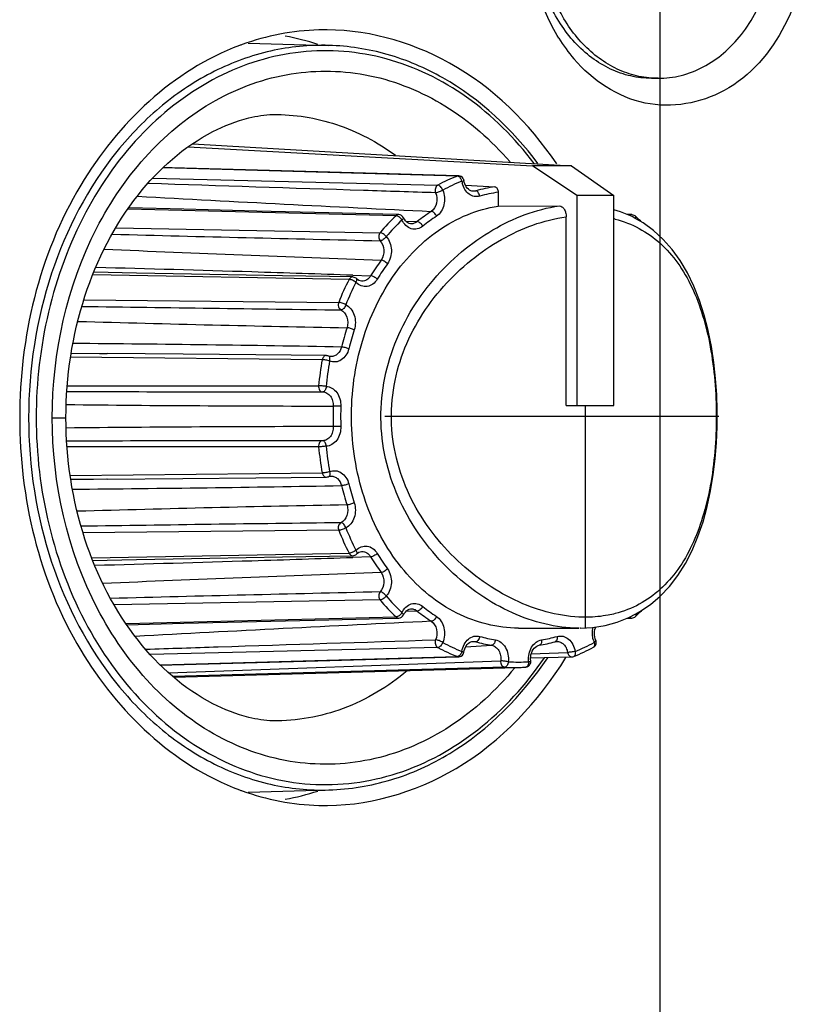
# Paper-space layout '13000547_1' of a CAD drawing. Units: millimetres. Extents: x 0 to 297, y 0 to 210.
# Drawn here: x 224 to 226, y 129 to 132 of the extents above; entities that cross this region are included whole.
import ezdxf

# ---------------------------------------------------------------- set-up
doc = ezdxf.new("R2010")
doc.units = ezdxf.units.MM
doc.header["$LTSCALE"] = 16.335
doc.layers.get('0').update_dxf_attribs({"linetype": 'CONTINUOUS'})

psp = doc.layouts.new('13000547_1')

# ---------------------------------------------------------------- linework, layer by layer
at = {"color": 4, "linetype": 'CONTINUOUS'}
for p, q in [((225.34734, 122.39552), (225.34734, 137.65167)), ((225.14101, 130.30607), (225.14101, 130.92107)), ((224.58768, 130.89107), (225.5049, 130.89107)), ((225.5049, 130.89107), (225.50732, 130.89107)), ((225.50732, 130.89107), (225.50965, 130.89107))]:
    psp.add_line(p, q, dxfattribs=at)
at = {"color": 7, "linetype": 'CONTINUOUS'}
for p, q in [((224.20982, 131.9221), (224.43289, 131.91578)), ((225.34176, 131.82482), (225.32329, 131.82482)), ((224.2786, 131.72471), (224.27866, 131.72471)), ((224.04488, 131.63576), (224.99475, 131.58306)), ((224.05703, 131.64373), (225.10272, 131.58306)), ((225.10272, 131.58306), (224.99475, 131.58306)), ((225.11741, 131.50126), (224.99475, 131.58306)), ((225.10272, 131.58306), (225.22002, 131.50126)), ((224.79127, 131.55536), (224.78758, 131.55546)), ((224.80981, 131.52935), (224.89115, 131.52507)), ((224.80981, 131.52935), (224.89115, 131.52507)), ((224.83059, 131.51297), (224.83048, 131.51298)), ((224.90026, 131.51001), (224.90026, 131.47173)), ((225.22002, 131.50126), (225.11741, 131.50126)), ((225.11741, 131.50126), (225.11741, 130.92107)), ((225.22002, 131.46177), (225.22002, 131.50126)), ((224.90026, 131.47173), (225.06915, 131.47228)), ((225.22002, 130.92107), (225.22002, 131.46177)), ((224.62564, 131.44839), (224.6184, 131.44857)), ((225.08796, 130.92107), (225.08796, 131.44233)), ((225.26926, 131.44839), (225.25567, 131.44873)), ((224.65987, 131.42302), (224.65982, 131.42302)), ((224.51239, 131.26872), (224.50925, 131.2715)), ((224.51562, 131.26666), (224.51239, 131.26872)), ((224.52398, 131.26438), (224.5239, 131.26438)), ((223.82023, 131.06481), (223.82128, 131.0648)), ((223.82128, 131.0648), (223.82131, 131.0648)), ((224.43181, 131.05779), (224.4318, 131.05779)), ((224.43895, 131.05619), (224.43895, 131.05619)), ((225.08796, 130.92107), (225.11741, 130.92107)), ((225.11741, 130.92107), (225.22002, 130.92107)), ((224.43895, 130.72595), (224.43895, 130.72595)), ((223.8212, 130.71733), (223.82023, 130.71732)), ((223.82129, 130.71734), (223.8212, 130.71733)), ((224.43181, 130.72435), (224.4318, 130.72434)), ((224.50925, 130.51064), (224.51222, 130.51328)), ((224.51222, 130.51328), (224.51549, 130.5154)), ((224.5239, 130.51775), (224.52398, 130.51776)), ((224.65981, 130.35911), (224.65988, 130.35911)), ((224.6184, 130.33357), (224.62564, 130.33374)), ((225.25629, 130.33342), (225.26926, 130.33374)), ((224.95631, 130.30607), (225.12255, 130.30607)), ((225.12721, 130.3061), (225.12536, 130.30608)), ((225.0578, 130.26849), (225.05779, 130.26849)), ((225.06171, 130.26915), (225.06172, 130.26915)), ((225.01323, 130.25852), (225.01322, 130.25852)), ((224.78758, 130.22667), (224.79127, 130.22678)), ((224.98989, 130.22356), (225.10373, 130.22678)), ((224.00522, 130.17029), (224.91849, 130.19619)), ((224.91849, 130.19619), (224.95946, 130.19735)), ((224.27866, 130.04993), (224.2786, 130.04993)), ((224.20982, 129.85254), (224.43289, 129.85887))]:
    psp.add_line(p, q, dxfattribs=at)
at = {"color": 9, "linetype": 'CONTINUOUS'}
for p, q in [((224.78756, 131.55471), (223.97532, 131.57748)), ((223.94663, 131.54892), (224.73342, 131.5297)), ((224.78937, 131.5544), (224.78756, 131.55471)), ((224.80567, 131.54268), (224.80567, 131.54268)), ((224.82395, 131.51463), (224.83066, 131.51425)), ((224.82395, 131.51462), (224.83066, 131.51425)), ((224.83066, 131.51425), (224.83819, 131.51384)), ((224.83066, 131.51425), (224.83819, 131.51384)), ((224.61833, 131.44538), (223.8785, 131.4635)), ((224.62021, 131.44512), (224.61833, 131.44538)), ((224.63882, 131.43985), (224.63881, 131.43985)), ((225.27926, 131.44423), (225.27925, 131.44424)), ((223.84481, 131.4115), (224.57419, 131.39838)), ((224.64533, 131.43038), (224.67693, 131.42888)), ((224.64533, 131.43038), (224.67693, 131.42888)), ((224.48877, 131.26919), (223.78096, 131.28201)), ((224.49895, 131.28075), (224.54829, 131.27905)), ((224.49895, 131.28075), (224.54829, 131.27905)), ((224.50926, 131.27149), (224.50925, 131.27149)), ((223.7565, 131.21255), (224.45996, 131.20587)), ((224.41451, 131.0474), (223.72011, 131.05409)), ((223.7222, 131.06573), (223.82023, 131.06481)), ((223.71116, 130.97534), (224.4045, 130.97539)), ((223.66938, 130.88732), (223.7071, 130.88732)), ((224.4045, 130.80674), (223.71045, 130.8068)), ((223.71881, 130.72804), (224.41451, 130.73474)), ((223.82023, 130.71732), (223.72089, 130.7164)), ((224.45996, 130.57627), (223.75392, 130.56956)), ((223.7783, 130.50008), (224.48877, 130.51294)), ((224.50925, 130.51065), (224.50925, 130.51064)), ((224.54829, 130.50308), (224.49895, 130.50138)), ((224.54829, 130.50308), (224.49895, 130.50139)), ((224.57419, 130.38376), (223.84066, 130.37056)), ((224.67693, 130.35326), (224.64534, 130.35175)), ((224.67693, 130.35326), (224.64534, 130.35176)), ((223.87348, 130.31851), (224.61833, 130.33676)), ((224.62025, 130.33702), (224.61833, 130.33676)), ((224.63882, 130.34229), (224.63881, 130.34228)), ((224.83068, 130.26788), (224.82393, 130.26751)), ((224.83068, 130.26788), (224.82394, 130.26751)), ((224.83048, 130.26916), (224.83062, 130.26916)), ((224.83819, 130.2683), (224.83068, 130.26788)), ((224.83819, 130.2683), (224.83068, 130.26788)), ((225.17005, 130.27219), (225.17004, 130.27221)), ((224.73342, 130.25243), (223.93954, 130.23304)), ((224.80567, 130.23945), (224.80567, 130.23945)), ((224.81073, 130.25447), (224.88218, 130.25845)), ((224.81073, 130.25448), (224.88218, 130.25845)), ((224.99181, 130.23527), (225.09172, 130.23888)), ((223.968, 130.20445), (224.78756, 130.22743)), ((223.99056, 130.18223), (224.90722, 130.21544)), ((224.7894, 130.22774), (224.78756, 130.22743)), ((224.99016, 130.21492), (224.99015, 130.21493)), ((225.10873, 130.22779), (225.10873, 130.22778)), ((224.91843, 130.19814), (224.00252, 130.17249))]:
    psp.add_line(p, q, dxfattribs=at)
at = {"color": 7, "linetype": 'CONTINUOUS'}
for points in [[(224.78758, 131.55546), (224.59977, 131.56072), (224.40233, 131.56625), (224.20239, 131.57186), (223.99994, 131.57753), (223.97604, 131.57819)], [(224.83058, 131.51297), (224.82795, 131.5133), (224.82446, 131.51436), (224.8211, 131.51609), (224.81791, 131.51847), (224.81496, 131.52143), (224.81232, 131.52491), (224.81004, 131.52883), (224.80816, 131.53311), (224.8067, 131.53769), (224.80567, 131.54266)], [(224.6184, 131.44857), (224.43274, 131.45311), (224.23386, 131.45797), (224.03246, 131.4629), (223.88062, 131.46661)], [(225.28007, 131.43682), (225.26983, 131.44266), (225.23795, 131.45634), (225.22002, 131.46177)], [(224.65982, 131.42302), (224.65847, 131.42315), (224.65472, 131.42403), (224.65101, 131.42575), (224.64746, 131.42827), (224.64419, 131.43151), (224.64132, 131.43534), (224.63882, 131.43983)], [(225.27995, 130.34527), (225.29171, 130.35148), (225.32066, 130.3712), (225.3479, 130.39452), (225.37315, 130.42128), (225.3963, 130.45139), (225.41718, 130.48458), (225.43572, 130.52056), (225.45191, 130.55905), (225.4658, 130.59977), (225.4774, 130.64217), (225.48675, 130.68565), (225.49402, 130.7298), (225.49929, 130.77385), (225.5028, 130.81803), (225.50465, 130.86231), (225.50489, 130.90669), (225.50351, 130.9512), (225.50047, 130.9957), (225.49566, 131.04017), (225.48897, 131.08429), (225.48022, 131.12795), (225.46932, 131.1705), (225.45618, 131.21147), (225.44074, 131.25046), (225.42295, 131.28712), (225.40279, 131.32112), (225.38034, 131.35215), (225.35565, 131.37999), (225.3289, 131.40442), (225.30023, 131.42533), (225.28007, 131.43682)], [(224.49879, 131.27602), (224.30474, 131.27952), (224.10469, 131.28313), (223.90209, 131.28678), (223.78388, 131.28892)], [(224.52398, 131.26438), (224.52259, 131.26448), (224.51903, 131.26523), (224.51562, 131.26666)], [(224.426, 131.05902), (224.23121, 131.06088), (224.03039, 131.0628), (223.82128, 131.0648)], [(224.43895, 131.05619), (224.43571, 131.05655), (224.43239, 131.05754), (224.43182, 131.05778)], [(224.43182, 130.72435), (224.43218, 130.7245), (224.43553, 130.72555), (224.43895, 130.72595)], [(223.8212, 130.71733), (224.0301, 130.71933), (224.23092, 130.72125), (224.426, 130.72312)], [(224.51549, 130.5154), (224.51894, 130.51688), (224.52254, 130.51765), (224.52398, 130.51776)], [(223.78073, 130.49316), (223.9018, 130.49535), (224.1044, 130.499), (224.30445, 130.50261), (224.49879, 130.50612)], [(224.63882, 130.3423), (224.64115, 130.34653), (224.64401, 130.35042), (224.64729, 130.35372), (224.65084, 130.35629), (224.65457, 130.35805), (224.65835, 130.35897), (224.65981, 130.35911)], [(225.12735, 130.30607), (225.16094, 130.30808), (225.19563, 130.31364), (225.22905, 130.32271), (225.26112, 130.33532), (225.27995, 130.34527)], [(223.8756, 130.3154), (224.03217, 130.31923), (224.23357, 130.32415), (224.43245, 130.32902), (224.6184, 130.33357)], [(225.17004, 130.27222), (225.16838, 130.27668), (225.16713, 130.28153), (225.16637, 130.28659), (225.16613, 130.29177), (225.16641, 130.29697), (225.16721, 130.30209), (225.16852, 130.30702), (225.16946, 130.30945)], [(224.80567, 130.23948), (224.8066, 130.24407), (224.80804, 130.24869), (224.8099, 130.25303), (224.81218, 130.25701), (224.81482, 130.26054), (224.81778, 130.26356), (224.821, 130.26598), (224.82438, 130.26774), (224.8279, 130.26882), (224.83061, 130.26916)], [(225.05779, 130.26849), (225.06073, 130.26907), (225.06171, 130.26915)], [(224.98989, 130.22356), (224.99004, 130.22655), (224.9909, 130.23198), (224.99234, 130.23719), (224.99433, 130.24208), (224.99683, 130.24654), (224.99979, 130.25045), (225.00314, 130.25371), (225.00677, 130.25621), (225.01062, 130.25789), (225.01323, 130.25852)], [(223.96872, 130.20374), (223.99966, 130.2046), (224.20211, 130.21027), (224.40205, 130.21587), (224.59948, 130.2214), (224.78758, 130.22667)], [(224.99015, 130.21495), (224.98977, 130.22098), (224.98989, 130.22356)]]:
    psp.add_lwpolyline(points, dxfattribs=at)
at = {"color": 9, "linetype": 'CONTINUOUS'}
for points in [[(223.7222, 131.06572), (223.79931, 131.06501), (223.82023, 131.06481)], [(223.82023, 130.71732), (223.7832, 130.71697), (223.72089, 130.7164)], [(224.99181, 130.23527), (225.01652, 130.23616), (225.09172, 130.23888)]]:
    psp.add_lwpolyline(points, dxfattribs=at)
at = {"color": 7, "linetype": 'CONTINUOUS'}
for centre, radius, start, end in [((224.18897, 131.26729), 0.6854, 71.86711, 79.62413), ((225.46144, 132.17948), 0.46313, 211.77622, 220.55642), ((224.43563, 131.24541), 0.71504, 109.79352, 110.43773), ((225.34177, 132.08108), 0.25625, 265.87098, 269.99641), ((224.79085, 131.54036), 0.015, 30.2603, 88.3959), ((224.62527, 131.4334), 0.015, 25.43718, 88.59606), ((224.87444, 131.02063), 0.58593, 45.64077, 46.30084), ((224.86888, 131.01497), 0.59387, 44.06483, 45.63874), ((224.86891, 130.76714), 0.59382, 314.36122, 315.92287), ((224.62527, 130.34874), 0.015, 271.40394, 334.56054), ((224.87444, 130.76151), 0.58593, 313.69916, 314.35922), ((224.94544, 130.66604), 0.41312, 279.44297, 285.78171), ((225.15622, 130.2662), 0.01507, 14.3562, 23.46329), ((224.93502, 130.6757), 0.48042, 291.19711, 298.38378), ((224.79085, 130.24177), 0.015, 271.6041, 329.7397), ((224.97516, 130.21309), 0.0151, 1.27628, 7.04704), ((225.10329, 130.24188), 0.01511, 271.68945, 291.11446), ((224.94706, 130.63435), 0.43718, 271.62487, 273.83063), ((224.97527, 130.21312), 0.015, 273.82456, 336.79812), ((224.43563, 130.52923), 0.71504, 249.56227, 250.20648), ((224.18897, 130.50735), 0.6854, 280.37587, 288.13289)]:
    psp.add_arc(centre, radius, start, end, dxfattribs=at)
at = {"color": 9, "linetype": 'CONTINUOUS'}
for centre, radius, start, end in [((224.95956, 131.11119), 0.4757, 111.19764, 118.38539), ((224.96837, 131.10643), 0.46542, 111.19764, 118.38539), ((224.86372, 131.55021), 0.06439, 188.79385, 194.06959), ((224.94886, 131.12235), 0.40683, 98.15568, 105.78587), ((231.46209, 270.94945), 139.65528, 266.8977363, 267.2310755), ((224.95777, 131.11682), 0.39737, 98.32073, 105.78542), ((225.03296, 131.01177), 0.59995, 133.71831, 139.87856), ((225.04018, 131.00916), 0.58698, 133.71831, 139.87856), ((224.98422, 131.05004), 0.4878, 123.41137, 129.04674), ((224.99227, 131.0463), 0.47634, 123.41137, 129.04676), ((225.14709, 131.14019), 0.30542, 75.64924, 76.18355), ((231.76277, 442.09908), 310.80611, 268.5384106, 268.6747223), ((227.94175, 225.55559), 94.29316, 267.4901922, 267.9550335), ((221.65018, 49.22867), 82.10145, 88.2060683, 88.5066234), ((225.08267, 130.95692), 0.62396, 144.1356, 148.91752), ((225.0884, 130.95537), 0.6093, 144.1356, 148.91753), ((221.35701, 39.5666), 91.76796, 88.037931, 88.2119646), ((225.16051, 130.92536), 0.75462, 152.89459, 158.17833), ((225.16497, 130.92462), 0.73831, 152.89459, 158.17833), ((227.51601, 379.3325), 248.16617, 269.1307773, 269.2958242), ((225.98123, 209.33962), 78.21827, 268.3583181, 268.9025154), ((225.20202, 130.90067), 0.75638, 161.89706, 166.09586), ((225.20495, 130.90044), 0.73861, 161.89706, 166.09586), ((223.12005, 57.26176), 73.83297, 88.9540682, 89.5290159), ((224.42976, 131.05301), 0.0052, 53.15122, 66.50516), ((225.26595, 130.89239), 0.86544, 169.68241, 174.49668), ((225.26814, 130.89236), 0.84673, 169.68241, 174.49668), ((224.44015, 362.3213), 231.36273, 269.8190819, 269.9939802), ((224.47648, 202.51708), 71.59768, 269.3851856, 269.9749245), ((225.25423, 130.89107), 0.80959, 177.99361, 182.00638), ((225.25594, 130.89107), 0.79056, 177.99362, 182.00639), ((224.47647, 59.26769), 71.59504, 90.0250697, 90.6150294), ((224.4401, -100.5173), 231.34086, 90.0060076, 90.1810591), ((225.26814, 130.88977), 0.84673, 185.50332, 190.31759), ((225.26595, 130.88974), 0.86544, 185.50332, 190.31759), ((223.08692, 207.02611), 76.3389, 270.4793814, 271.0364661), ((224.42976, 130.72913), 0.00519, 293.49212, 306.85068), ((225.20202, 130.88147), 0.75638, 193.90414, 198.10294), ((225.20495, 130.88169), 0.73861, 193.90415, 198.10294), ((225.91545, 55.1951), 75.46493, 91.0875767, 91.6530957), ((227.51479, -117.46159), 248.07739, 90.7041474, 90.869713), ((225.16711, 130.85977), 0.76186, 201.84679, 207.08028), ((225.17143, 130.86045), 0.7454, 201.84679, 207.08028), ((225.09342, 130.83008), 0.61531, 211.10587, 215.84102), ((221.57935, 215.02438), 84.57336, 271.4954839, 271.7894899), ((221.35699, 222.21631), 91.76873, 271.7880341, 271.9620645), ((225.08781, 130.82862), 0.63012, 211.10587, 215.841), ((227.79673, 39.87425), 90.64261, 92.0356342, 92.5213043), ((231.50677, -169.79196), 300.27802, 91.3228914, 91.4647669), ((225.03853, 130.7756), 0.60758, 220.16015, 226.24299), ((225.04563, 130.77809), 0.59445, 220.16015, 226.24299), ((224.98717, 130.73613), 0.49279, 230.98181, 236.56007), ((224.99515, 130.73977), 0.48121, 230.9818, 236.56009), ((231.14336, -2.95004), 133.42987, 92.7611897, 93.1126177), ((224.97026, 130.6798), 0.46992, 241.64909, 248.76788), ((224.94907, 130.66062), 0.40769, 254.21776, 260.5565), ((224.95795, 130.66603), 0.39811, 254.21777, 260.55651), ((224.95468, 130.66603), 0.39811, 279.4435, 285.78224), ((225.0563, 130.27378), 0.00549, 285.84623, 291.38015), ((224.94426, 130.6757), 0.46542, 291.19764, 298.38539), ((225.22062, 130.29014), 0.06007, 196.96652, 203.44741), ((224.9615, 130.67513), 0.4803, 241.64909, 248.76788), ((224.95631, 130.63457), 0.42239, 266.17392, 273.82608), ((225.04948, 130.22112), 0.06547, 185.76028, 187.01858), ((224.94725, 130.62857), 0.43139, 266.17021, 271.62195)]:
    psp.add_arc(centre, radius, start, end, dxfattribs=at)
at = {"color": 7, "linetype": 'CONTINUOUS'}
for points, knots in [([(225.34176, 131.82482), (225.36306, 131.82482), (225.40633, 131.83028), (225.46811, 131.85436), (225.52477, 131.89319), (225.59186, 131.96373), (225.65106, 132.07979), (225.67491, 132.23732), (225.65106, 132.39486), (225.59186, 132.51091), (225.52477, 132.58145), (225.46811, 132.62028), (225.40633, 132.64436), (225.36306, 132.64982), (225.34176, 132.64982)], [0, 0, 0, 0, 0.0551619, 0.1115554, 0.1701663, 0.2315501, 0.3620885, 0.5, 0.6379115, 0.7684499, 0.8298337, 0.8884446, 0.9448381, 1, 1, 1, 1]), ([(225.75362, 132.23732), (225.75362, 132.14606), (225.7156, 131.9704), (225.54663, 131.77119), (225.29627, 131.72676), (225.15985, 131.81976), (225.10957, 131.87835)], [0, 0, 0, 0, 0.2819426, 0.5347367, 0.7614601, 1, 1, 1, 1]), ([(225.32329, 131.82482), (225.30412, 131.82482), (225.2653, 131.82922), (225.20931, 131.8487), (225.15704, 131.88034), (225.11015, 131.92303), (225.07, 131.97539), (225.0265, 132.05679), (225.0081, 132.12581), (225.00224, 132.17279)], [0, 0, 0, 0, 0.1115433, 0.2251231, 0.342445, 0.4646062, 0.5920259, 0.7244607, 1, 1, 1, 1]), ([(225.32332, 131.82549), (225.3049, 131.82682), (225.26783, 131.83357), (225.2149, 131.85537), (225.16577, 131.88815), (225.12185, 131.93087), (225.08431, 131.98228), (225.04366, 132.06126), (225.02634, 132.12764), (225.02071, 132.17279)], [0, 0, 0, 0, 0.1114468, 0.22532, 0.3430836, 0.4656058, 0.5931572, 0.7254348, 1, 1, 1, 1]), ([(225.06202, 131.58897), (224.9857, 131.70075), (224.79441, 131.89131), (224.5291, 131.96208), (224.40499, 131.95858)], [0, 0, 0, 0, 0.5215422, 1, 1, 1, 1]), ([(224.18595, 131.91544), (224.00358, 131.84748), (223.67658, 131.53372), (223.57946, 131.1086), (223.57946, 130.88732)], [0, 0, 0, 0, 0.4679434, 1, 1, 1, 1]), ([(225.00978, 131.5891), (224.93989, 131.68383), (224.80837, 131.80712), (224.59725, 131.89692), (224.48721, 131.91424), (224.43289, 131.91578)], [0, 0, 0, 0, 0.5170056, 0.7613584, 1, 1, 1, 1]), ([(223.7071, 130.88732), (223.70711, 131.00068), (223.74048, 131.22119), (223.88214, 131.50157), (224.05989, 131.66086), (224.19856, 131.71519), (224.25619, 131.72439), (224.27866, 131.72471)], [0, 0, 0, 0, 0.3092659, 0.5969188, 0.8423064, 0.9386968, 1, 1, 1, 1]), ([(224.89115, 131.52507), (224.89379, 131.52493), (224.8977, 131.5214), (224.89981, 131.51556), (224.90026, 131.5119), (224.90026, 131.51001)], [0, 0, 0, 0, 0.4217449, 0.6983118, 1, 1, 1, 1]), ([(224.95631, 130.30607), (224.92728, 130.30607), (224.86837, 130.31321), (224.78391, 130.34474), (224.70591, 130.39574), (224.63713, 130.46417), (224.57984, 130.54751), (224.52063, 130.67586), (224.48546, 130.85569), (224.5068, 131.07261), (224.57673, 131.23775), (224.66028, 131.34403), (224.73262, 131.40657), (224.8132, 131.45087), (224.87125, 131.46722), (224.90026, 131.47173)], [0, 0, 0, 0, 0.0548449, 0.1108292, 0.1688725, 0.229529, 0.2929421, 0.3588722, 0.4954682, 0.6332465, 0.7651718, 0.8276171, 0.887311, 0.9445384, 1, 1, 1, 1]), ([(225.06915, 131.47228), (225.07167, 131.47229), (225.07721, 131.47036), (225.08324, 131.46332), (225.08709, 131.45359), (225.08796, 131.44618), (225.08796, 131.44233)], [0, 0, 0, 0, 0.1959762, 0.4271626, 0.7005361, 1, 1, 1, 1]), ([(223.57946, 130.88732), (223.57946, 130.66604), (223.67658, 130.24092), (224.00358, 129.92716), (224.18595, 129.8592)], [0, 0, 0, 0, 0.5320566, 1, 1, 1, 1]), ([(224.27866, 130.04993), (224.25619, 130.05025), (224.19856, 130.05945), (224.05989, 130.11378), (223.88214, 130.27307), (223.74048, 130.55345), (223.70711, 130.77396), (223.7071, 130.88732)], [0, 0, 0, 0, 0.0613018, 0.1576927, 0.40308, 0.6907328, 1, 1, 1, 1]), ([(224.40499, 129.81606), (224.53585, 129.81237), (224.81694, 129.89242), (225.01173, 130.10265), (225.08748, 130.2248)], [0, 0, 0, 0, 0.4766754, 1, 1, 1, 1]), ([(224.43289, 129.85887), (224.49066, 129.8605), (224.60789, 129.87994), (224.8314, 129.98121), (224.96701, 130.11934), (225.03698, 130.22433)], [0, 0, 0, 0, 0.2375449, 0.4814283, 1, 1, 1, 1])]:
    psp.add_open_spline(points, degree=3, knots=knots, dxfattribs=at)
for points in [[(225.06773, 131.93559), (225.04179, 131.97736), (225.02198, 132.0234), (225.00845, 132.07067)], [(224.40499, 131.95858), (224.33325, 131.95655), (224.26103, 131.94251), (224.1935, 131.91821)], [(224.8038, 131.54792), (224.80474, 131.54631), (224.80539, 131.5445), (224.80567, 131.54266)], [(225.26926, 131.44839), (225.27287, 131.4483), (225.27665, 131.44673), (225.27925, 131.44423)], [(224.49879, 131.27602), (224.50259, 131.27595), (224.5066, 131.27421), (224.50925, 131.27149)], [(224.426, 131.05902), (224.42799, 131.059), (224.43001, 131.05857), (224.43183, 131.05777)], [(224.426, 130.72312), (224.42799, 130.72314), (224.43001, 130.72357), (224.43183, 130.72436)], [(224.49879, 130.50612), (224.50258, 130.50619), (224.5066, 130.50792), (224.50925, 130.51064)], [(225.26926, 130.33374), (225.27287, 130.33383), (225.27665, 130.33541), (225.27925, 130.3379)], [(225.16982, 130.25977), (225.17128, 130.26284), (225.17166, 130.26664), (225.17082, 130.26994)], [(224.8038, 130.23421), (224.80474, 130.23582), (224.80539, 130.23764), (224.80567, 130.23948)], [(225.16339, 130.25303), (225.16612, 130.2545), (225.16848, 130.25697), (225.16982, 130.25977)], [(224.98905, 130.20721), (224.98988, 130.20915), (224.99031, 130.21132), (224.99026, 130.21343)], [(224.1935, 129.85644), (224.26103, 129.83213), (224.33325, 129.81809), (224.40499, 129.81606)]]:
    psp.add_open_spline(points, degree=3, dxfattribs=at)
at = {"color": 9, "linetype": 'CONTINUOUS'}
for points, knots in [([(224.43289, 131.91577), (224.37909, 131.9173), (224.2695, 131.90643), (224.11226, 131.84912), (223.96771, 131.75363), (223.79616, 131.57775), (223.64448, 131.28572), (223.60414, 131.02198), (223.60414, 130.88732)], [0, 0, 0, 0, 0.1103941, 0.2230644, 0.3400948, 0.4627106, 0.7237816, 1, 1, 1, 1]), ([(224.99985, 131.58968), (224.94715, 131.65929), (224.82554, 131.78109), (224.59836, 131.89239), (224.3525, 131.9126), (224.11445, 131.83851), (223.90757, 131.6803), (223.69102, 131.37518), (223.62503, 131.08187), (223.62503, 130.88732)], [0, 0, 0, 0, 0.1250395, 0.2420865, 0.355077, 0.4697722, 0.5911451, 0.7213607, 1, 1, 1, 1]), ([(223.66938, 130.88732), (223.66938, 131.06638), (223.72853, 131.33614), (223.92286, 131.62091), (224.10927, 131.77257), (224.32519, 131.85051), (224.55116, 131.84506), (224.76417, 131.75707), (224.88144, 131.65371), (224.93306, 131.5938)], [0, 0, 0, 0, 0.2792168, 0.4101081, 0.5323542, 0.6477115, 0.7606466, 0.8766828, 1, 1, 1, 1]), ([(224.27866, 131.72471), (224.33769, 131.72555), (224.45913, 131.70617), (224.56719, 131.64837), (224.6166, 131.61207)], [0, 0, 0, 0, 0.4905331, 1, 1, 1, 1]), ([(224.79664, 131.54829), (224.79613, 131.54904), (224.79422, 131.55158), (224.79156, 131.55374), (224.78937, 131.5544)], [0, 0, 0, 0, 0.2836485, 1, 1, 1, 1]), ([(224.80008, 131.54036), (224.8015, 131.54072), (224.80338, 131.54126), (224.80513, 131.542), (224.8057, 131.54247), (224.80567, 131.54266)], [0, 0, 0, 0, 0.7104384, 0.9084012, 1, 1, 1, 1]), ([(224.72753, 131.50865), (224.66129, 131.51073), (224.3966, 131.51908), (224.1319, 131.52763), (223.93345, 131.5342)], [0, 0, 0, 0, 0.2502255, 1, 1, 1, 1]), ([(224.73342, 131.5297), (224.73017, 131.52794), (224.72539, 131.5207), (224.72595, 131.51238), (224.72753, 131.50865)], [0, 0, 0, 0, 0.4768091, 1, 1, 1, 1]), ([(224.74711, 131.5159), (224.74404, 131.51375), (224.73768, 131.5107), (224.73079, 131.50865), (224.72753, 131.50865)], [0, 0, 0, 0, 0.534746, 1, 1, 1, 1]), ([(224.74711, 131.5159), (224.75252, 131.50345), (224.75504, 131.47567), (224.74041, 131.45081), (224.72997, 131.44392)], [0, 0, 0, 0, 0.5203913, 1, 1, 1, 1]), ([(224.74711, 131.5159), (224.74591, 131.51948), (224.74251, 131.52535), (224.73636, 131.52962), (224.73342, 131.5297)], [0, 0, 0, 0, 0.5619468, 1, 1, 1, 1]), ([(224.84967, 131.49921), (224.84477, 131.49782), (224.83399, 131.49734), (224.81898, 131.50433), (224.80735, 131.51739), (224.80276, 131.52858), (224.80126, 131.53455)], [0, 0, 0, 0, 0.229089, 0.465574, 0.722229, 1, 1, 1, 1]), ([(224.72753, 131.50865), (224.73147, 131.49979), (224.73347, 131.47996), (224.72306, 131.46213), (224.71561, 131.45722)], [0, 0, 0, 0, 0.5209991, 1, 1, 1, 1]), ([(224.84967, 131.49921), (224.84934, 131.50108), (224.84764, 131.50703), (224.84266, 131.51359), (224.83819, 131.51384)], [0, 0, 0, 0, 0.2986775, 1, 1, 1, 1]), ([(225.12256, 130.30607), (225.0599, 130.30607), (224.96239, 130.33136), (224.84697, 130.39719), (224.73551, 130.48798), (224.6461, 130.60781), (224.59259, 130.7464), (224.57373, 130.85757), (224.57862, 130.97033), (224.6157, 131.11488), (224.6933, 131.24435), (224.79679, 131.34675), (224.9082, 131.42595), (225.00473, 131.46329), (225.06915, 131.47228)], [0, 0, 0, 0, 0.1108584, 0.1716017, 0.2346707, 0.3642125, 0.4300941, 0.4961556, 0.562251, 0.6282616, 0.7586427, 0.8226982, 0.884921, 1, 1, 1, 1]), ([(225.14553, 130.33605), (225.08518, 130.3353), (224.99097, 130.35788), (224.87808, 130.41838), (224.76804, 130.50276), (224.67807, 130.61557), (224.62292, 130.74792), (224.60283, 130.85491), (224.60699, 130.9638), (224.64373, 131.10314), (224.72111, 131.22683), (224.82295, 131.32378), (224.93202, 131.39856), (225.02559, 131.43369), (225.08796, 131.44233)], [0, 0, 0, 0, 0.1106255, 0.1713186, 0.2343619, 0.3638566, 0.4296995, 0.4957089, 0.5617505, 0.6277234, 0.7581089, 0.8222439, 0.8845898, 1, 1, 1, 1]), ([(224.62564, 131.44839), (224.62367, 131.44844), (224.62092, 131.44755), (224.61884, 131.44587), (224.61833, 131.44538)], [0, 0, 0, 0, 0.7355381, 1, 1, 1, 1]), ([(224.62683, 131.44183), (224.62628, 131.44224), (224.62424, 131.44362), (224.62196, 131.44471), (224.62021, 131.44512)], [0, 0, 0, 0, 0.2756124, 1, 1, 1, 1]), ([(224.63451, 131.4334), (224.63403, 131.4342), (224.6319, 131.43736), (224.62915, 131.44012), (224.62683, 131.44183)], [0, 0, 0, 0, 0.2438066, 1, 1, 1, 1]), ([(224.63451, 131.4334), (224.63588, 131.43445), (224.63788, 131.43602), (224.63923, 131.43897), (224.63882, 131.43983)], [0, 0, 0, 0, 0.644247, 1, 1, 1, 1]), ([(224.6922, 131.41624), (224.68778, 131.41267), (224.67742, 131.40733), (224.65978, 131.40809), (224.64428, 131.41753), (224.63722, 131.4277), (224.63451, 131.4334)], [0, 0, 0, 0, 0.2448537, 0.4805728, 0.7282427, 1, 1, 1, 1]), ([(224.72997, 131.44392), (224.72856, 131.44739), (224.72476, 131.45302), (224.7186, 131.45708), (224.71561, 131.45722)], [0, 0, 0, 0, 0.5564635, 1, 1, 1, 1]), ([(225.22279, 131.43607), (225.24592, 131.43016), (225.29078, 131.4128), (225.34985, 131.37064), (225.3988, 131.31462), (225.43768, 131.24665), (225.46707, 131.16838), (225.4876, 131.08147), (225.49971, 130.98809), (225.50372, 130.89117), (225.49973, 130.79425), (225.48763, 130.70085), (225.46713, 130.61392), (225.43775, 130.53563), (225.39889, 130.46765), (225.34997, 130.4116), (225.29091, 130.36941), (225.24605, 130.35202), (225.22292, 130.3461)], [0, 0, 0, 0, 0.0543921, 0.1082888, 0.1637712, 0.2225612, 0.2857411, 0.3536242, 0.4255881, 0.4999754, 0.5743653, 0.6463362, 0.7142289, 0.7774185, 0.8362124, 0.8916967, 0.9455988, 1, 1, 1, 1]), ([(225.26926, 131.44839), (225.26744, 131.44844), (225.2649, 131.44772), (225.2629, 131.44629), (225.2624, 131.44588)], [0, 0, 0, 0, 0.7379441, 1, 1, 1, 1]), ([(225.27983, 131.43701), (225.28009, 131.43774), (225.28076, 131.44007), (225.28048, 131.44306), (225.27925, 131.44423)], [0, 0, 0, 0, 0.3143855, 1, 1, 1, 1]), ([(224.67693, 131.42888), (224.67451, 131.42692), (224.66909, 131.42379), (224.66287, 131.42288), (224.65987, 131.42302)], [0, 0, 0, 0, 0.510154, 1, 1, 1, 1]), ([(224.6922, 131.41624), (224.69051, 131.41959), (224.68625, 131.42494), (224.67996, 131.42874), (224.67693, 131.42888)], [0, 0, 0, 0, 0.5521902, 1, 1, 1, 1]), ([(224.57419, 131.39838), (224.57165, 131.39536), (224.56911, 131.38721), (224.57173, 131.37904), (224.57432, 131.37611)], [0, 0, 0, 0, 0.5023959, 1, 1, 1, 1]), ([(224.59133, 131.38741), (224.58909, 131.39045), (224.58392, 131.39511), (224.57733, 131.39832), (224.57419, 131.39838)], [0, 0, 0, 0, 0.5455609, 1, 1, 1, 1]), ([(224.59133, 131.38741), (224.58916, 131.38427), (224.5841, 131.37945), (224.57746, 131.37611), (224.57432, 131.37611)], [0, 0, 0, 0, 0.5489657, 1, 1, 1, 1]), ([(224.59133, 131.38741), (224.6001, 131.3777), (224.60965, 131.35067), (224.60242, 131.32312), (224.59462, 131.31234)], [0, 0, 0, 0, 0.4959567, 1, 1, 1, 1]), ([(224.57432, 131.37611), (224.58066, 131.3692), (224.58768, 131.34993), (224.58257, 131.33017), (224.57701, 131.32248)], [0, 0, 0, 0, 0.49689, 1, 1, 1, 1]), ([(224.59462, 131.31234), (224.5922, 131.31516), (224.58675, 131.31944), (224.58017, 131.32236), (224.57701, 131.32248)], [0, 0, 0, 0, 0.5401563, 1, 1, 1, 1]), ([(224.49879, 131.27602), (224.4968, 131.27605), (224.49251, 131.27462), (224.48978, 131.27117), (224.48877, 131.26919)], [0, 0, 0, 0, 0.4717188, 1, 1, 1, 1]), ([(224.50775, 131.26102), (224.5084, 131.26204), (224.51009, 131.26504), (224.51094, 131.26975), (224.50925, 131.27149)], [0, 0, 0, 0, 0.332277, 1, 1, 1, 1]), ([(224.56658, 131.26994), (224.5634, 131.26467), (224.55546, 131.25549), (224.53903, 131.24829), (224.52146, 131.25018), (224.51181, 131.25686), (224.50775, 131.26102)], [0, 0, 0, 0, 0.2666156, 0.5106927, 0.7481141, 1, 1, 1, 1]), ([(224.54829, 131.27905), (224.54564, 131.27466), (224.53873, 131.26708), (224.52867, 131.26423), (224.52398, 131.26438)], [0, 0, 0, 0, 0.5226217, 1, 1, 1, 1]), ([(224.56658, 131.26994), (224.56393, 131.27251), (224.55814, 131.27635), (224.55149, 131.27895), (224.54829, 131.27905)], [0, 0, 0, 0, 0.5363801, 1, 1, 1, 1]), ([(224.50775, 131.26102), (224.50488, 131.26339), (224.49878, 131.26683), (224.492, 131.26914), (224.48877, 131.26919)], [0, 0, 0, 0, 0.5353405, 1, 1, 1, 1]), ([(224.45996, 131.20587), (224.45845, 131.2021), (224.45794, 131.19386), (224.46282, 131.18669), (224.46607, 131.18507)], [0, 0, 0, 0, 0.5277587, 1, 1, 1, 1]), ([(224.47956, 131.19907), (224.47645, 131.20108), (224.47006, 131.20392), (224.46322, 131.20583), (224.45996, 131.20587)], [0, 0, 0, 0, 0.5316081, 1, 1, 1, 1]), ([(224.47956, 131.19907), (224.47846, 131.19542), (224.47523, 131.18943), (224.469, 131.18507), (224.46607, 131.18507)], [0, 0, 0, 0, 0.5652028, 1, 1, 1, 1]), ([(224.47956, 131.19907), (224.48489, 131.19646), (224.49475, 131.18816), (224.50387, 131.17072), (224.50713, 131.15039), (224.50504, 131.1365), (224.50289, 131.12995)], [0, 0, 0, 0, 0.2263262, 0.4743272, 0.7369938, 1, 1, 1, 1]), ([(224.46607, 131.18507), (224.47396, 131.18125), (224.48631, 131.16472), (224.4861, 131.14493), (224.48307, 131.1357)], [0, 0, 0, 0, 0.4740153, 1, 1, 1, 1]), ([(224.50289, 131.12995), (224.49967, 131.13165), (224.49316, 131.13404), (224.48634, 131.13563), (224.48307, 131.1357)], [0, 0, 0, 0, 0.5271543, 1, 1, 1, 1]), ([(224.46779, 131.08243), (224.46603, 131.07529), (224.46064, 131.06508), (224.44876, 131.05739), (224.44214, 131.05613), (224.43895, 131.05619)], [0, 0, 0, 0, 0.5293976, 0.7704443, 1, 1, 1, 1]), ([(224.48797, 131.07793), (224.48461, 131.07928), (224.47793, 131.08114), (224.47108, 131.08237), (224.46779, 131.08243)], [0, 0, 0, 0, 0.5248469, 1, 1, 1, 1]), ([(224.426, 131.05902), (224.42333, 131.05904), (224.41749, 131.05616), (224.41507, 131.05047), (224.41451, 131.0474)], [0, 0, 0, 0, 0.4605532, 1, 1, 1, 1]), ([(224.43509, 131.04402), (224.43546, 131.04537), (224.43629, 131.04972), (224.43541, 131.05527), (224.43288, 131.05717)], [0, 0, 0, 0, 0.3072347, 1, 1, 1, 1]), ([(224.48797, 131.07793), (224.48638, 131.0715), (224.48136, 131.05953), (224.46835, 131.04598), (224.4516, 131.03982), (224.44013, 131.04183), (224.43509, 131.04402)], [0, 0, 0, 0, 0.2787376, 0.5342098, 0.7689422, 1, 1, 1, 1]), ([(224.43509, 131.04402), (224.43158, 131.04505), (224.42475, 131.04644), (224.41781, 131.04737), (224.41451, 131.0474)], [0, 0, 0, 0, 0.5253676, 1, 1, 1, 1]), ([(224.4045, 130.97539), (224.40412, 130.97142), (224.40541, 130.96515), (224.41075, 130.95971), (224.4142, 130.95861), (224.41584, 130.95857)], [0, 0, 0, 0, 0.5374828, 0.77915, 1, 1, 1, 1]), ([(224.42531, 130.97357), (224.4217, 130.97413), (224.41477, 130.97488), (224.40782, 130.97538), (224.4045, 130.97539)], [0, 0, 0, 0, 0.5239353, 1, 1, 1, 1]), ([(224.42531, 130.97357), (224.42528, 130.97164), (224.42475, 130.96791), (224.42253, 130.96206), (224.41849, 130.95857), (224.41584, 130.95857)], [0, 0, 0, 0, 0.3047692, 0.583084, 1, 1, 1, 1]), ([(224.42531, 130.97357), (224.43085, 130.97343), (224.44246, 130.97001), (224.456, 130.95723), (224.46448, 130.93929), (224.4661, 130.92565), (224.46586, 130.91875)], [0, 0, 0, 0, 0.2216707, 0.4614819, 0.7238253, 1, 1, 1, 1]), ([(224.41584, 130.95857), (224.41984, 130.95847), (224.42821, 130.95604), (224.438, 130.94693), (224.44414, 130.9341), (224.44532, 130.92435), (224.44514, 130.91941)], [0, 0, 0, 0, 0.2229514, 0.4631695, 0.7249433, 1, 1, 1, 1]), ([(224.46586, 130.91875), (224.46416, 130.91884), (224.45726, 130.91917), (224.45035, 130.9194), (224.44514, 130.91941)], [0, 0, 0, 0, 0.2461739, 1, 1, 1, 1]), ([(223.60414, 130.88732), (223.60414, 130.75266), (223.64448, 130.48892), (223.79616, 130.19689), (223.96771, 130.02101), (224.11226, 129.92552), (224.2695, 129.86822), (224.37909, 129.85735), (224.43289, 129.85887)], [0, 0, 0, 0, 0.2762184, 0.5372894, 0.6599052, 0.7769356, 0.8896059, 1, 1, 1, 1]), ([(223.62503, 130.88732), (223.62503, 130.68877), (223.69378, 130.38923), (223.91925, 130.08145), (224.13392, 129.92551), (224.37953, 129.85886), (224.63027, 129.89133), (224.85806, 130.01764), (224.9771, 130.14947), (225.02795, 130.22405)], [0, 0, 0, 0, 0.2780881, 0.4077181, 0.5283665, 0.6425505, 0.755653, 0.8735784, 1, 1, 1, 1]), ([(224.94614, 130.19639), (224.89516, 130.13433), (224.7787, 130.02668), (224.56501, 129.93242), (224.33668, 129.92204), (224.11745, 129.99713), (223.92775, 130.14803), (223.72969, 130.4341), (223.66938, 130.70653), (223.66938, 130.88732)], [0, 0, 0, 0, 0.1239518, 0.2403504, 0.3532954, 0.4684052, 0.5903333, 0.7209821, 1, 1, 1, 1]), ([(224.44514, 130.86272), (224.44532, 130.85779), (224.44414, 130.84803), (224.438, 130.83521), (224.4282, 130.82609), (224.41984, 130.82366), (224.41584, 130.82356)], [0, 0, 0, 0, 0.2751035, 0.5369621, 0.7771285, 1, 1, 1, 1]), ([(224.46586, 130.86339), (224.4661, 130.85648), (224.46448, 130.84284), (224.456, 130.8249), (224.44245, 130.81213), (224.43085, 130.8087), (224.42531, 130.80857)], [0, 0, 0, 0, 0.2762219, 0.5386497, 0.7784084, 1, 1, 1, 1]), ([(224.46586, 130.86339), (224.46416, 130.86329), (224.45726, 130.86297), (224.45035, 130.86274), (224.44514, 130.86272)], [0, 0, 0, 0, 0.246174, 1, 1, 1, 1]), ([(224.41584, 130.82356), (224.4142, 130.82352), (224.41075, 130.82243), (224.40541, 130.81698), (224.40412, 130.81072), (224.4045, 130.80674)], [0, 0, 0, 0, 0.22085, 0.4625172, 1, 1, 1, 1]), ([(224.42531, 130.80857), (224.4217, 130.80801), (224.41477, 130.80726), (224.40782, 130.80676), (224.4045, 130.80674)], [0, 0, 0, 0, 0.5239328, 1, 1, 1, 1]), ([(224.42531, 130.80857), (224.42528, 130.8105), (224.42475, 130.81422), (224.42253, 130.82008), (224.41849, 130.82356), (224.41584, 130.82356)], [0, 0, 0, 0, 0.3047656, 0.583073, 1, 1, 1, 1]), ([(224.43509, 130.73812), (224.43158, 130.73709), (224.42475, 130.73569), (224.41781, 130.73476), (224.41451, 130.73474)], [0, 0, 0, 0, 0.5253701, 1, 1, 1, 1]), ([(224.41451, 130.73474), (224.41507, 130.73167), (224.41749, 130.72598), (224.42333, 130.72309), (224.426, 130.72312)], [0, 0, 0, 0, 0.5394468, 1, 1, 1, 1]), ([(224.43509, 130.73812), (224.43546, 130.73677), (224.43629, 130.73241), (224.43541, 130.72686), (224.43288, 130.72497)], [0, 0, 0, 0, 0.3072295, 1, 1, 1, 1]), ([(224.43509, 130.73812), (224.44013, 130.74031), (224.45161, 130.74231), (224.46835, 130.73615), (224.48136, 130.72261), (224.48638, 130.71063), (224.48797, 130.7042)], [0, 0, 0, 0, 0.2311371, 0.4659173, 0.721309, 1, 1, 1, 1]), ([(224.43895, 130.72595), (224.44214, 130.726), (224.44876, 130.72475), (224.46064, 130.71705), (224.46603, 130.70684), (224.46779, 130.69971)], [0, 0, 0, 0, 0.2296541, 0.4706934, 1, 1, 1, 1]), ([(224.48797, 130.7042), (224.48461, 130.70286), (224.47793, 130.701), (224.47108, 130.69976), (224.46779, 130.69971)], [0, 0, 0, 0, 0.5248467, 1, 1, 1, 1]), ([(224.48307, 130.64644), (224.4861, 130.6372), (224.48631, 130.61741), (224.47395, 130.60088), (224.46607, 130.59706)], [0, 0, 0, 0, 0.5261155, 1, 1, 1, 1]), ([(224.50289, 130.65219), (224.50504, 130.64563), (224.50713, 130.63174), (224.50387, 130.61141), (224.49475, 130.59397), (224.48489, 130.58568), (224.47956, 130.58307)], [0, 0, 0, 0, 0.2630524, 0.525808, 0.7737562, 1, 1, 1, 1]), ([(224.50289, 130.65219), (224.49967, 130.65049), (224.49316, 130.6481), (224.48634, 130.64651), (224.48307, 130.64644)], [0, 0, 0, 0, 0.5271545, 1, 1, 1, 1]), ([(224.46607, 130.59706), (224.46282, 130.59544), (224.45794, 130.58827), (224.45845, 130.58004), (224.45996, 130.57627)], [0, 0, 0, 0, 0.4722413, 1, 1, 1, 1]), ([(224.47956, 130.58307), (224.47846, 130.58671), (224.47523, 130.5927), (224.469, 130.59706), (224.46607, 130.59706)], [0, 0, 0, 0, 0.5651963, 1, 1, 1, 1]), ([(224.47956, 130.58307), (224.47645, 130.58106), (224.47006, 130.57821), (224.46322, 130.57631), (224.45996, 130.57627)], [0, 0, 0, 0, 0.5316056, 1, 1, 1, 1]), ([(224.50775, 130.52112), (224.50488, 130.51875), (224.49878, 130.51531), (224.492, 130.51299), (224.48877, 130.51294)], [0, 0, 0, 0, 0.535343, 1, 1, 1, 1]), ([(224.48877, 130.51294), (224.48978, 130.51097), (224.49251, 130.50752), (224.4968, 130.50608), (224.49879, 130.50612)], [0, 0, 0, 0, 0.5282812, 1, 1, 1, 1]), ([(224.50775, 130.52112), (224.51181, 130.52527), (224.52147, 130.53196), (224.53903, 130.53384), (224.55546, 130.52665), (224.5634, 130.51746), (224.56658, 130.5122)], [0, 0, 0, 0, 0.2519697, 0.4894309, 0.7334286, 1, 1, 1, 1]), ([(224.50775, 130.52112), (224.5084, 130.5201), (224.51009, 130.51709), (224.51094, 130.51238), (224.50925, 130.51064)], [0, 0, 0, 0, 0.33227, 1, 1, 1, 1]), ([(224.52398, 130.51776), (224.52866, 130.5179), (224.53872, 130.51505), (224.54564, 130.50748), (224.54829, 130.50308)], [0, 0, 0, 0, 0.4773586, 1, 1, 1, 1]), ([(224.56658, 130.5122), (224.56393, 130.50962), (224.55814, 130.50579), (224.55149, 130.50319), (224.54829, 130.50308)], [0, 0, 0, 0, 0.5363799, 1, 1, 1, 1]), ([(224.57701, 130.45966), (224.58258, 130.45196), (224.58768, 130.4322), (224.58066, 130.41294), (224.57432, 130.40602)], [0, 0, 0, 0, 0.5032426, 1, 1, 1, 1]), ([(224.59462, 130.46979), (224.5922, 130.46697), (224.58675, 130.4627), (224.58017, 130.45977), (224.57701, 130.45966)], [0, 0, 0, 0, 0.5401564, 1, 1, 1, 1]), ([(224.59462, 130.46979), (224.60242, 130.45901), (224.60965, 130.43146), (224.6001, 130.40444), (224.59133, 130.39472)], [0, 0, 0, 0, 0.5041763, 1, 1, 1, 1]), ([(224.57432, 130.40602), (224.57173, 130.4031), (224.56911, 130.39493), (224.57165, 130.38677), (224.57419, 130.38376)], [0, 0, 0, 0, 0.4976041, 1, 1, 1, 1]), ([(224.59133, 130.39472), (224.58916, 130.39786), (224.5841, 130.40269), (224.57746, 130.40602), (224.57432, 130.40602)], [0, 0, 0, 0, 0.5489622, 1, 1, 1, 1]), ([(224.59133, 130.39472), (224.58909, 130.39168), (224.58392, 130.38703), (224.57733, 130.38382), (224.57419, 130.38376)], [0, 0, 0, 0, 0.5455585, 1, 1, 1, 1]), ([(224.63451, 130.34874), (224.63722, 130.35443), (224.64428, 130.36461), (224.65978, 130.37405), (224.67742, 130.3748), (224.68778, 130.36947), (224.6922, 130.36589)], [0, 0, 0, 0, 0.2718473, 0.5195515, 0.7551874, 1, 1, 1, 1]), ([(224.63451, 130.34874), (224.63403, 130.34794), (224.6319, 130.34477), (224.62915, 130.34201), (224.62682, 130.3403)], [0, 0, 0, 0, 0.2438107, 1, 1, 1, 1]), ([(224.63451, 130.34874), (224.63588, 130.34769), (224.63788, 130.34612), (224.63923, 130.34316), (224.63882, 130.3423)], [0, 0, 0, 0, 0.6442297, 1, 1, 1, 1]), ([(224.65987, 130.35911), (224.66287, 130.35926), (224.66909, 130.35834), (224.67451, 130.35522), (224.67693, 130.35326)], [0, 0, 0, 0, 0.4898335, 1, 1, 1, 1]), ([(224.6922, 130.36589), (224.69051, 130.36255), (224.68625, 130.35719), (224.67996, 130.3534), (224.67693, 130.35326)], [0, 0, 0, 0, 0.55219, 1, 1, 1, 1]), ([(225.22292, 130.3461), (225.21674, 130.34452), (225.19131, 130.33884), (225.1652, 130.3363), (225.14553, 130.33605)], [0, 0, 0, 0, 0.2449084, 1, 1, 1, 1]), ([(225.27982, 130.34515), (225.28008, 130.34442), (225.28076, 130.34208), (225.28048, 130.33908), (225.27925, 130.3379)], [0, 0, 0, 0, 0.3145801, 1, 1, 1, 1]), ([(224.61833, 130.33676), (224.61884, 130.33627), (224.62092, 130.33458), (224.62367, 130.33369), (224.62564, 130.33374)], [0, 0, 0, 0, 0.2644619, 1, 1, 1, 1]), ([(224.62682, 130.3403), (224.62628, 130.3399), (224.62425, 130.33852), (224.62198, 130.33743), (224.62025, 130.33702)], [0, 0, 0, 0, 0.275372, 1, 1, 1, 1]), ([(224.72997, 130.33821), (224.72856, 130.33475), (224.72476, 130.32912), (224.7186, 130.32506), (224.71561, 130.32491)], [0, 0, 0, 0, 0.5564637, 1, 1, 1, 1]), ([(224.71561, 130.32491), (224.72306, 130.32), (224.73347, 130.30218), (224.73147, 130.28235), (224.72753, 130.27348)], [0, 0, 0, 0, 0.4791325, 1, 1, 1, 1]), ([(224.72997, 130.33821), (224.74042, 130.33133), (224.75504, 130.30646), (224.75252, 130.27868), (224.74711, 130.26624)], [0, 0, 0, 0, 0.4797408, 1, 1, 1, 1]), ([(225.26262, 130.33608), (225.2631, 130.3357), (225.26506, 130.33436), (225.26751, 130.3337), (225.26926, 130.33374)], [0, 0, 0, 0, 0.2613235, 1, 1, 1, 1]), ([(223.9274, 130.24774), (223.99401, 130.24994), (224.26072, 130.2587), (224.52743, 130.26721), (224.72753, 130.27348)], [0, 0, 0, 0, 0.2497626, 1, 1, 1, 1]), ([(224.72753, 130.27348), (224.72595, 130.26975), (224.72539, 130.26144), (224.73017, 130.25419), (224.73342, 130.25243)], [0, 0, 0, 0, 0.5231909, 1, 1, 1, 1]), ([(224.74711, 130.26624), (224.74404, 130.26839), (224.73768, 130.27143), (224.73079, 130.27348), (224.72753, 130.27348)], [0, 0, 0, 0, 0.5347446, 1, 1, 1, 1]), ([(224.74711, 130.26624), (224.74591, 130.26266), (224.74251, 130.25678), (224.73636, 130.25251), (224.73342, 130.25243)], [0, 0, 0, 0, 0.5619445, 1, 1, 1, 1]), ([(224.80008, 130.24177), (224.80111, 130.24843), (224.8051, 130.26107), (224.81675, 130.27623), (224.83266, 130.28472), (224.8444, 130.28442), (224.84967, 130.28293)], [0, 0, 0, 0, 0.2793133, 0.5376185, 0.7734079, 1, 1, 1, 1]), ([(224.84967, 130.28293), (224.84934, 130.28105), (224.84764, 130.27511), (224.84266, 130.26854), (224.83819, 130.2683)], [0, 0, 0, 0, 0.2986774, 1, 1, 1, 1]), ([(224.89263, 130.27332), (224.89243, 130.27142), (224.89123, 130.26551), (224.88653, 130.2587), (224.88218, 130.25845)], [0, 0, 0, 0, 0.3039429, 1, 1, 1, 1]), ([(224.89263, 130.27332), (224.89819, 130.27239), (224.90943, 130.2673), (224.92166, 130.2528), (224.92852, 130.23387), (224.92898, 130.22), (224.92813, 130.21312)], [0, 0, 0, 0, 0.2218778, 0.4643134, 0.7273715, 1, 1, 1, 1]), ([(224.98434, 130.21455), (224.98366, 130.22133), (224.98435, 130.23493), (224.99135, 130.2534), (225.0035, 130.26747), (225.01453, 130.27241), (225.02, 130.27332)], [0, 0, 0, 0, 0.2730496, 0.5358331, 0.7779532, 1, 1, 1, 1]), ([(225.02, 130.27332), (225.02018, 130.27155), (225.02014, 130.26811), (225.01883, 130.26251), (225.01561, 130.25892), (225.01323, 130.25852)], [0, 0, 0, 0, 0.3068445, 0.5829178, 1, 1, 1, 1]), ([(225.06296, 130.28293), (225.06349, 130.27993), (225.0637, 130.27454), (225.06038, 130.26948), (225.0583, 130.26867)], [0, 0, 0, 0, 0.5774019, 1, 1, 1, 1]), ([(225.06172, 130.26915), (225.0652, 130.26935), (225.07257, 130.26805), (225.08195, 130.2614), (225.08875, 130.25125), (225.09109, 130.24313), (225.09172, 130.23888)], [0, 0, 0, 0, 0.2254117, 0.4636906, 0.7227106, 1, 1, 1, 1]), ([(225.06296, 130.28293), (225.06822, 130.28442), (225.07997, 130.28472), (225.09588, 130.27622), (225.10753, 130.26106), (225.11151, 130.24843), (225.11255, 130.24177)], [0, 0, 0, 0, 0.2266317, 0.4625102, 0.7207808, 1, 1, 1, 1]), ([(225.16552, 130.26624), (225.16639, 130.26363), (225.16742, 130.25892), (225.16512, 130.25396), (225.1634, 130.25304)], [0, 0, 0, 0, 0.5855763, 1, 1, 1, 1]), ([(225.16552, 130.26624), (225.1669, 130.2672), (225.16886, 130.26861), (225.17039, 130.27138), (225.17004, 130.27221)], [0, 0, 0, 0, 0.6509101, 1, 1, 1, 1]), ([(224.80008, 130.24177), (224.8015, 130.24142), (224.80338, 130.24088), (224.80513, 130.24014), (224.8057, 130.23966), (224.80567, 130.23948)], [0, 0, 0, 0, 0.7104137, 0.908376, 1, 1, 1, 1]), ([(224.88218, 130.25845), (224.88615, 130.25779), (224.89417, 130.25416), (224.90284, 130.24379), (224.90763, 130.23025), (224.90787, 130.22035), (224.90722, 130.21544)], [0, 0, 0, 0, 0.2219553, 0.4640418, 0.7269379, 1, 1, 1, 1]), ([(225.11255, 130.24177), (225.10896, 130.24088), (225.10203, 130.23968), (225.09504, 130.23888), (225.09172, 130.23888)], [0, 0, 0, 0, 0.526899, 1, 1, 1, 1]), ([(225.09172, 130.23888), (225.09225, 130.23566), (225.09475, 130.22966), (225.10093, 130.2267), (225.10373, 130.22678)], [0, 0, 0, 0, 0.5380935, 1, 1, 1, 1]), ([(225.11255, 130.24177), (225.11324, 130.23887), (225.11385, 130.23364), (225.11072, 130.22856), (225.10873, 130.22779)], [0, 0, 0, 0, 0.5826794, 1, 1, 1, 1]), ([(224.79663, 130.23384), (224.79613, 130.23309), (224.79422, 130.23057), (224.79158, 130.22841), (224.7894, 130.22774)], [0, 0, 0, 0, 0.2834093, 1, 1, 1, 1]), ([(224.90722, 130.21544), (224.90677, 130.21144), (224.90802, 130.20511), (224.9133, 130.1995), (224.91676, 130.19825), (224.91843, 130.19814)], [0, 0, 0, 0, 0.5342978, 0.7777201, 1, 1, 1, 1]), ([(224.92813, 130.21312), (224.9245, 130.21384), (224.91755, 130.21479), (224.91054, 130.21544), (224.90722, 130.21544)], [0, 0, 0, 0, 0.5263741, 1, 1, 1, 1]), ([(224.92813, 130.21312), (224.92805, 130.21121), (224.92743, 130.20751), (224.92508, 130.20171), (224.92109, 130.19822), (224.91843, 130.19814)], [0, 0, 0, 0, 0.3021284, 0.5802095, 1, 1, 1, 1]), ([(224.9845, 130.21312), (224.98458, 130.21125), (224.98432, 130.20766), (224.98272, 130.20288), (224.98004, 130.19934), (224.97747, 130.19823), (224.97627, 130.19815)], [0, 0, 0, 0, 0.3020133, 0.5755556, 0.8056179, 1, 1, 1, 1]), ([(224.9845, 130.21312), (224.9853, 130.21328), (224.98668, 130.21357), (224.98852, 130.21406), (224.98952, 130.21442), (224.99017, 130.21478), (224.99015, 130.21495)], [0, 0, 0, 0, 0.4063863, 0.7168922, 0.914741, 1, 1, 1, 1]), ([(224.64947, 130.18837), (224.5969, 130.14434), (224.47971, 130.07335), (224.34417, 130.049), (224.27866, 130.04993)], [0, 0, 0, 0, 0.5114228, 1, 1, 1, 1])]:
    psp.add_open_spline(points, degree=3, knots=knots, dxfattribs=at)
for points in [[(224.79127, 131.55536), (224.79001, 131.55539), (224.78873, 131.55516), (224.78756, 131.55471)], [(224.80008, 131.54036), (224.79941, 131.54316), (224.79824, 131.54589), (224.79664, 131.54829)], [(224.83819, 131.51384), (224.83573, 131.51314), (224.83313, 131.51284), (224.83059, 131.51297)], [(225.16317, 130.27261), (225.15968, 130.28401), (225.15947, 130.29685), (225.16253, 130.30838)], [(224.83062, 130.26916), (224.83315, 130.26929), (224.83574, 130.26899), (224.83819, 130.2683)], [(224.80008, 130.24177), (224.79941, 130.23897), (224.79823, 130.23624), (224.79663, 130.23384)], [(224.78756, 130.22743), (224.78873, 130.22697), (224.79001, 130.22674), (224.79127, 130.22678)]]:
    psp.add_open_spline(points, degree=3, dxfattribs=at)

doc.saveas('drawing.dxf')
